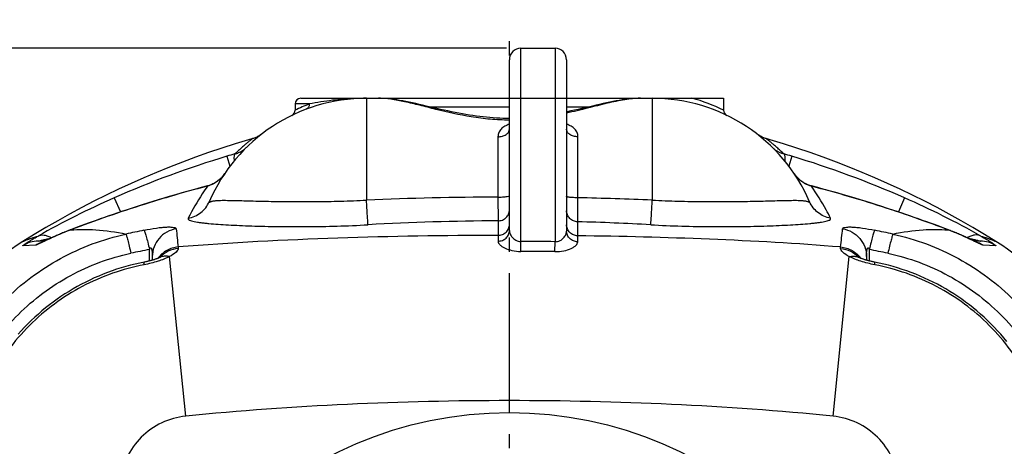
# Model space of a CAD drawing. Units: millimetres. Extents: x 6621 to 14002, y 9383 to 13346.
# Drawn here: x 7221 to 7910, y 10326 to 10624 of the extents above; entities that cross this region are included whole.
import ezdxf

# ---------------------------------------------------------------- set-up
doc = ezdxf.new("R2010")
doc.units = ezdxf.units.MM
doc.header["$LTSCALE"] = 10
doc.linetypes.add('AM_DIN_G_W050', pattern=[13.75, 9.75, -1.5, 1, -1.5])
doc.layers.add('AM_5', color=3, linetype='Continuous', lineweight=25)
doc.layers.add('AM_7', color=4, linetype='AM_DIN_G_W050', lineweight=25)
doc.layers.add('BEZUGSACHSEN', color=7, linetype='Continuous')
doc.layers.add('RUNDUNGEN', color=7, linetype='Continuous')
doc.styles.get("Standard").update_dxf_attribs({"font": 'ISOCP.SHX'})
doc.dimstyles.new('AM_DIN$0', dxfattribs={"dimscale": 10, "dimtxt": 3.5, "dimasz": 2.5, "dimexe": 1, "dimexo": 1, "dimgap": 1.5, "dimtad": 1, "dimdsep": 46, "dimtxsty": 'STANDARD', "dimcen": 0, "dimclrd": 256, "dimclre": 256, "dimclrt": 2, "dimadec": 0, "dimazin": 2, "dimtp": 0.1, "dimtm": 0.1, "dimtfac": 0.71, "dimtdec": 3, "dimtmove": 0, "dimatfit": 3, "dimfxl": 1, "dimlwd": -1, "dimlwe": -1, "dimarcsym": 0})

# ---------------------------------------------------------------- blocks, each defined once
blk = doc.blocks.new('*D27')
at = {"layer": 'AM_5'}
for p, q in [((7561.42, 10604.49), (6887.38, 10604.49)), ((6897.38, 10579.49), (6897.38, 9569.49)), ((6882.38, 10129.75), (6817.38, 10129.75)), ((6817.38, 10129.75), (6817.38, 10019.22)), ((6882.38, 10019.22), (6882.38, 10129.75)), ((6817.38, 10019.22), (6882.38, 10019.22)), ((7521.42, 9544.49), (6887.38, 9544.49))]:
    blk.add_line(p, q, dxfattribs=at)
for points in [[(6893.21, 10579.49), (6901.54, 10579.49), (6897.38, 10604.49)], [(6893.21, 9569.49), (6901.54, 9569.49), (6897.38, 9544.49)]]:
    blk.add_solid(points, dxfattribs=at)
at = {"layer": 'Defpoints', "color": 0}
for p in [(7571.42, 10604.49), (6897.38, 9544.49), (7531.42, 9544.49)]:
    blk.add_point(p, dxfattribs=at)
at = {"layer": 'AM_5', "color": 2, "insert": (6849.88, 10074.49), "char_height": 35, "attachment_point": 5, "rotation": 90}
blk.add_mtext('1060', dxfattribs=at)
blk = doc.blocks.new('Biologiereaktor-1 Oben')
at = {"color": 7, "linetype": 'Continuous'}
blk.add_line((6767.42, 5872.6), (6791.42, 5872.6), dxfattribs=at)
for points in [[(6579.72, 5809.42), (6576.79, 5808.56), (6567.43, 5805.71), (6558.12, 5802.73), (6548.86, 5799.6), (6539.66, 5796.34), (6530.52, 5792.95), (6521.44, 5789.42), (6512.44, 5785.76), (6503.5, 5781.96), (6494.64, 5778.05), (6485.85, 5774), (6477.15, 5769.83), (6468.53, 5765.54), (6459.99, 5761.13), (6451.54, 5756.59), (6443.18, 5751.94), (6434.92, 5747.18), (6426.75, 5742.3), (6418.8, 5737.39)], [(7100.04, 5737.39), (7092.11, 5742.3), (7083.94, 5747.17), (7075.67, 5751.94), (7067.31, 5756.59), (7058.86, 5761.12), (7050.33, 5765.53), (7041.71, 5769.83), (7033, 5774), (7024.22, 5778.04), (7015.36, 5781.96), (7006.42, 5785.75), (6997.41, 5789.41), (6988.34, 5792.94), (6979.2, 5796.34), (6969.99, 5799.6), (6960.74, 5802.72), (6951.42, 5805.71), (6942.06, 5808.56), (6939.13, 5809.42)]]:
    blk.add_lwpolyline(points, dxfattribs=at)
at = {"layer": 'AM_7'}
blk.add_line((6759.42, 4792.6), (6759.42, 5892.6), dxfattribs=at)
at = {"layer": 'BEZUGSACHSEN', "color": 7, "linetype": 'Continuous'}
for p, q in [((6609.42, 5833.6), (6609.42, 5829.22)), ((6659.42, 5837.6), (6667.68, 5837.6)), ((6851.17, 5837.6), (6859.42, 5837.6)), ((6909.42, 5837.6), (6909.42, 5829.24))]:
    blk.add_line(p, q, dxfattribs=at)
at = {"layer": 'RUNDUNGEN', "color": 9, "linetype": 'Continuous'}
for p, q in [((6767.42, 5737.4), (6767.42, 5872.6)), ((6791.42, 5872.6), (6791.42, 5737.21)), ((6619.34, 5833.6), (6609.42, 5833.6)), ((6659.42, 5837.6), (6659.42, 5766.31)), ((6759.42, 5837.6), (6799.42, 5837.6)), ((6859.42, 5837.6), (6859.42, 5766.31)), ((6703.66, 5831.6), (6759.42, 5831.6)), ((6799.42, 5831.6), (6815.19, 5831.6)), ((6909.42, 5829.22), (6909.4, 5829.24)), ((6751.42, 5810.7), (6751.42, 5768.45)), ((6807.42, 5767.96), (6807.42, 5810.7)), ((6561.67, 5797.03), (6563.77, 5790.05)), ((6957.18, 5797.03), (6955.08, 5790.05)), ((6555.31, 5779.77), (6555.29, 5779.79)), ((6963.54, 5779.77), (6963.55, 5779.79)), ((6548, 5776.1), (6547.97, 5776.21)), ((6970.85, 5776.1), (6970.88, 5776.21)), ((6482.71, 5767.88), (6487.07, 5758.01)), ((6521.25, 5768.69), (6521.23, 5768.78)), ((6751.42, 5768.45), (6751.46, 5751.81)), ((6997.59, 5768.69), (6997.62, 5768.78)), ((7036.14, 5767.88), (7031.78, 5758.01)), ((6751.46, 5751.81), (6751.45, 5741.64)), ((6807.28, 5741.34), (6807.23, 5751.18)), ((6452.28, 5745.54), (6451.93, 5745.41)), ((6451.93, 5745.41), (6452.27, 5745.43)), ((7066.92, 5745.41), (7066.57, 5745.54)), ((7066.58, 5745.43), (7066.92, 5745.41)), ((6431.28, 5736.43), (6431.29, 5736.43)), ((6751.45, 5741.64), (6751.45, 5737.59)), ((6767.4, 5730.43), (6767.42, 5737.4)), ((6791.34, 5730.25), (6791.42, 5737.21)), ((6807.29, 5737.16), (6807.28, 5741.34)), ((7087.51, 5736.31), (7087.42, 5736.35)), ((6427.84, 5734.8), (6418.78, 5734.4)), ((6507.43, 5723.71), (6507.43, 5731.82)), ((6527.5, 5733.52), (6527.52, 5732.45)), ((6991.33, 5732.45), (6991.35, 5733.52)), ((7011.41, 5731.82), (7011.41, 5723.71)), ((7100.07, 5734.4), (7091.01, 5734.8)), ((6532.83, 5615.1), (6521.51, 5726.75)), ((6986.01, 5615.1), (6997.33, 5726.75))]:
    blk.add_line(p, q, dxfattribs=at)
at = {"layer": 'RUNDUNGEN', "color": 7, "linetype": 'Continuous'}
for p, q in [((6759.42, 5745.03), (6759.42, 5864.6)), ((6799.42, 5864.6), (6799.42, 5744.6)), ((6613.42, 5837.6), (6759.42, 5837.6)), ((6799.42, 5837.6), (6909.42, 5837.6)), ((6934.11, 5811.67), (6933.58, 5812.01)), ((6444.36, 5742.37), (6443.64, 5742.06)), ((6445.1, 5742.68), (6444.36, 5742.37)), ((6445.85, 5743), (6445.1, 5742.68)), ((6452.26, 5745.57), (6451.55, 5745.29)), ((7066.93, 5745.43), (7064.4, 5746.39)), ((7073.03, 5742.98), (7072.26, 5743.31)), ((7073.79, 5742.66), (7073.03, 5742.98)), ((7074.53, 5742.35), (7073.79, 5742.66)), ((7075.25, 5742.04), (7074.53, 5742.35)), ((6433.91, 5737.6), (6429.63, 5737.6)), ((6431.32, 5736.4), (6431.3, 5736.39)), ((6431.38, 5736.42), (6431.32, 5736.4)), ((6431.47, 5736.47), (6431.38, 5736.42)), ((6431.6, 5736.52), (6431.47, 5736.47)), ((6431.76, 5736.59), (6431.6, 5736.52)), ((6432.05, 5736.73), (6431.76, 5736.59)), ((6432.4, 5736.89), (6432.05, 5736.73)), ((6432.96, 5737.16), (6432.4, 5736.89)), ((6433.99, 5737.64), (6432.96, 5737.16)), ((6436.14, 5738.66), (6434.38, 5737.82)), ((6437.14, 5739.13), (6436.14, 5738.66)), ((6437.94, 5739.5), (6437.14, 5739.13)), ((6438.79, 5739.89), (6437.94, 5739.5)), ((6439.68, 5740.3), (6438.79, 5739.89)), ((6440.3, 5740.58), (6439.68, 5740.3)), ((6440.93, 5740.86), (6440.3, 5740.58)), ((6441.58, 5741.15), (6440.93, 5740.86)), ((6442.25, 5741.45), (6441.58, 5741.15)), ((6442.94, 5741.75), (6442.25, 5741.45)), ((6443.64, 5742.06), (6442.94, 5741.75)), ((7075.96, 5741.73), (7075.25, 5742.04)), ((7076.64, 5741.43), (7075.96, 5741.73)), ((7077.32, 5741.13), (7076.64, 5741.43)), ((7077.97, 5740.84), (7077.32, 5741.13)), ((7078.6, 5740.55), (7077.97, 5740.84)), ((7079.22, 5740.27), (7078.6, 5740.55)), ((7080.11, 5739.86), (7079.22, 5740.27)), ((7080.96, 5739.47), (7080.11, 5739.86)), ((7082.02, 5738.98), (7080.96, 5739.47)), ((7083.47, 5738.3), (7082.02, 5738.98)), ((7089.22, 5737.6), (7084.94, 5737.6)), ((7086.36, 5736.93), (7085.78, 5737.21)), ((7086.73, 5736.76), (7086.36, 5736.93)), ((7087.03, 5736.62), (7086.73, 5736.76)), ((7087.27, 5736.51), (7087.03, 5736.62)), ((7087.39, 5736.46), (7087.27, 5736.51)), ((7087.48, 5736.42), (7087.39, 5736.46)), ((7087.53, 5736.4), (7087.48, 5736.42)), ((7087.55, 5736.39), (7087.53, 5736.4)), ((6509.42, 5726.75), (6509.42, 5724.26)), ((7009.42, 5726.75), (7009.42, 5724.26))]:
    blk.add_line(p, q, dxfattribs=at)
for points in [[(6706.18, 5831.02), (6701.16, 5832.18), (6698.69, 5832.75), (6696.25, 5833.31), (6693.85, 5833.85), (6691.5, 5834.36), (6689.19, 5834.85), (6686.94, 5835.31), (6684.74, 5835.73), (6682.6, 5836.11), (6680.52, 5836.45), (6678.49, 5836.75), (6676.52, 5837.01), (6674.61, 5837.23), (6672.76, 5837.39), (6670.97, 5837.51), (6669.24, 5837.58), (6667.68, 5837.6)], [(6817.7, 5832.19), (6812.68, 5831.02), (6810.14, 5830.43), (6807.59, 5829.85), (6805.04, 5829.28), (6802.48, 5828.72), (6799.93, 5828.18), (6799.42, 5828.07)], [(6851.17, 5837.6), (6849.62, 5837.58), (6847.89, 5837.51), (6846.09, 5837.39), (6844.25, 5837.23), (6842.34, 5837.01), (6840.37, 5836.76), (6838.34, 5836.45), (6836.26, 5836.11), (6834.12, 5835.73), (6831.92, 5835.31), (6829.67, 5834.85), (6827.37, 5834.37), (6825.01, 5833.85), (6822.61, 5833.31), (6820.18, 5832.76), (6817.7, 5832.19)], [(6759.42, 5823.47), (6757.17, 5823.48), (6754.9, 5823.53), (6752.63, 5823.61), (6750.35, 5823.73), (6748.06, 5823.87), (6745.75, 5824.05), (6743.43, 5824.27), (6741.08, 5824.51), (6738.71, 5824.79), (6736.31, 5825.11), (6733.89, 5825.46), (6731.45, 5825.84), (6728.98, 5826.25), (6726.49, 5826.69), (6723.99, 5827.16), (6721.47, 5827.65), (6718.93, 5828.17), (6716.38, 5828.72), (6713.83, 5829.27), (6711.27, 5829.85), (6708.72, 5830.43), (6706.18, 5831.02)], [(6585.27, 5812.01), (6584.74, 5811.67), (6584.2, 5811.34), (6583.65, 5811.03), (6583.09, 5810.74), (6582.52, 5810.47), (6581.94, 5810.21), (6581.36, 5809.97), (6580.77, 5809.76), (6580.17, 5809.56), (6579.72, 5809.42)], [(6586.29, 5812.74), (6585.79, 5812.37), (6585.27, 5812.01)], [(6933.58, 5812.01), (6933.06, 5812.37), (6932.55, 5812.74)], [(6939.13, 5809.42), (6938.68, 5809.56), (6938.08, 5809.76), (6937.49, 5809.97), (6936.9, 5810.21), (6936.33, 5810.47), (6935.76, 5810.74), (6935.2, 5811.03), (6934.65, 5811.34), (6934.11, 5811.67)], [(6560.07, 5784.9), (6559.84, 5784.56), (6559.5, 5784.1), (6559.16, 5783.65), (6558.82, 5783.22), (6558.47, 5782.8), (6558.11, 5782.4), (6557.75, 5782.01), (6557.39, 5781.63), (6557.02, 5781.27), (6556.65, 5780.93), (6556.28, 5780.6), (6555.91, 5780.28), (6555.54, 5779.98), (6555.29, 5779.79)], [(6963.55, 5779.79), (6963.31, 5779.98), (6962.94, 5780.28), (6962.57, 5780.59), (6962.2, 5780.92), (6961.83, 5781.26), (6961.47, 5781.62), (6961.1, 5782), (6960.75, 5782.39), (6960.39, 5782.79), (6960.04, 5783.21), (6959.69, 5783.64), (6959.35, 5784.09), (6959.02, 5784.55), (6958.77, 5784.9)], [(6555.29, 5779.79), (6554.82, 5779.44), (6554.24, 5779.04), (6553.65, 5778.65), (6553.04, 5778.29), (6552.42, 5777.95), (6551.79, 5777.63), (6551.16, 5777.33), (6550.51, 5777.06), (6549.86, 5776.81), (6549.2, 5776.58), (6548.53, 5776.37), (6547.97, 5776.21)], [(6970.88, 5776.21), (6970.33, 5776.37), (6969.66, 5776.57), (6969, 5776.8), (6968.35, 5777.05), (6967.7, 5777.33), (6967.06, 5777.63), (6966.43, 5777.95), (6965.82, 5778.29), (6965.21, 5778.65), (6964.61, 5779.03), (6964.03, 5779.44), (6963.55, 5779.79)], [(6547.97, 5776.21), (6543.6, 5775.06), (6539.07, 5773.85), (6534.56, 5772.61), (6530.06, 5771.34), (6525.57, 5770.05), (6521.23, 5768.78)], [(6997.62, 5768.78), (6993.29, 5770.05), (6988.8, 5771.34), (6984.3, 5772.6), (6979.79, 5773.84), (6975.27, 5775.06), (6970.88, 5776.21)], [(6521.23, 5768.78), (6517.43, 5767.65), (6513.55, 5766.47), (6509.74, 5765.31), (6506.02, 5764.15), (6502.37, 5763), (6498.8, 5761.86), (6495.3, 5760.73), (6491.88, 5759.61), (6488.54, 5758.5), (6485.27, 5757.41), (6482.08, 5756.32), (6478.97, 5755.25), (6475.94, 5754.2), (6472.98, 5753.16), (6470.1, 5752.14), (6467.29, 5751.13), (6464.57, 5750.15), (6461.92, 5749.18), (6459.35, 5748.23), (6456.86, 5747.3), (6454.46, 5746.4), (6452.26, 5745.57)], [(7064.4, 5746.39), (7062, 5747.3), (7059.51, 5748.23), (7056.94, 5749.17), (7054.29, 5750.14), (7051.57, 5751.13), (7048.76, 5752.13), (7045.88, 5753.16), (7042.92, 5754.2), (7039.89, 5755.25), (7036.78, 5756.32), (7033.59, 5757.4), (7030.32, 5758.5), (7026.98, 5759.6), (7023.56, 5760.72), (7020.06, 5761.85), (7016.49, 5763), (7012.84, 5764.14), (7009.12, 5765.3), (7005.31, 5766.47), (7001.43, 5767.64), (6997.62, 5768.78)], [(6451.55, 5745.29), (6451.11, 5745.13), (6450.69, 5744.96), (6450.26, 5744.79), (6449.84, 5744.63), (6449.43, 5744.46), (6449.02, 5744.3), (6448.61, 5744.13), (6448.2, 5743.97), (6447.8, 5743.81), (6447.4, 5743.64), (6447.01, 5743.48), (6446.62, 5743.32), (6445.85, 5743)], [(7072.26, 5743.31), (7071.87, 5743.47), (7071.48, 5743.63), (7071.08, 5743.79), (7070.67, 5743.96), (7070.27, 5744.12), (7069.86, 5744.29), (7069.44, 5744.45), (7069.03, 5744.62), (7068.6, 5744.78), (7068.18, 5744.95), (7067.75, 5745.12), (7067.32, 5745.29), (7066.93, 5745.43)], [(6434.38, 5737.82), (6434.18, 5737.73), (6433.99, 5737.64)], [(7085.78, 5737.21), (7084.72, 5737.7), (7083.47, 5738.3)], [(6503.75, 5722.88), (6500.62, 5722.25), (6497.34, 5721.51), (6494.09, 5720.71), (6490.85, 5719.83), (6487.63, 5718.89), (6484.43, 5717.88), (6481.26, 5716.8), (6478.11, 5715.65), (6474.99, 5714.44), (6471.89, 5713.16), (6468.83, 5711.82), (6465.79, 5710.41), (6462.79, 5708.94), (6459.81, 5707.4), (6456.87, 5705.8), (6453.97, 5704.14), (6451.11, 5702.42), (6448.28, 5700.64), (6445.49, 5698.8), (6442.74, 5696.9), (6440.03, 5694.95), (6437.36, 5692.93), (6434.74, 5690.86), (6432.17, 5688.74), (6429.64, 5686.56), (6427.15, 5684.33), (6424.72, 5682.04), (6422.33, 5679.7), (6419.99, 5677.32), (6417.71, 5674.88), (6415.48, 5672.4)], [(6514.94, 5726.27), (6514.87, 5726.23), (6514.68, 5726.15), (6514.47, 5726.05), (6514.24, 5725.95), (6514, 5725.85), (6513.73, 5725.74), (6513.45, 5725.63), (6513.15, 5725.51), (6512.84, 5725.39), (6512.51, 5725.27), (6512.16, 5725.14), (6511.8, 5725.01), (6511.42, 5724.88), (6511.03, 5724.75), (6510.62, 5724.62), (6510.21, 5724.49), (6509.78, 5724.36), (6509.34, 5724.23), (6508.89, 5724.1), (6508.43, 5723.97), (6507.96, 5723.85), (6507.49, 5723.72), (6507.01, 5723.6), (6506.52, 5723.48), (6506.03, 5723.37), (6505.54, 5723.26), (6505.04, 5723.15), (6504.54, 5723.04), (6504.04, 5722.94), (6503.75, 5722.88)], [(6515.69, 5726.65), (6515.7, 5726.66), (6515.7, 5726.66), (6515.68, 5726.65), (6515.65, 5726.63), (6515.61, 5726.6), (6515.55, 5726.57), (6515.48, 5726.53), (6515.39, 5726.49), (6515.28, 5726.43), (6515.16, 5726.37), (6515.02, 5726.3), (6514.94, 5726.27)], [(7003.91, 5726.27), (7003.84, 5726.3), (7003.7, 5726.37), (7003.57, 5726.43), (7003.46, 5726.48), (7003.37, 5726.53), (7003.3, 5726.57), (7003.24, 5726.6), (7003.2, 5726.63), (7003.17, 5726.65), (7003.16, 5726.65)], [(7015.1, 5722.88), (7014.83, 5722.94), (7014.33, 5723.04), (7013.83, 5723.14), (7013.33, 5723.25), (7012.84, 5723.36), (7012.35, 5723.48), (7011.86, 5723.6), (7011.38, 5723.72), (7010.9, 5723.84), (7010.44, 5723.97), (7009.98, 5724.1), (7009.53, 5724.22), (7009.09, 5724.35), (7008.66, 5724.49), (7008.24, 5724.62), (7007.84, 5724.75), (7007.44, 5724.88), (7007.07, 5725.01), (7006.7, 5725.14), (7006.35, 5725.26), (7006.02, 5725.39), (7005.71, 5725.51), (7005.41, 5725.62), (7005.13, 5725.74), (7004.86, 5725.84), (7004.62, 5725.95), (7004.39, 5726.05), (7004.18, 5726.14), (7003.98, 5726.23), (7003.91, 5726.27)], [(7107.68, 5667.28), (7105.56, 5669.86), (7103.38, 5672.39), (7101.15, 5674.87), (7098.86, 5677.31), (7096.53, 5679.69), (7094.14, 5682.03), (7091.71, 5684.32), (7089.22, 5686.55), (7086.69, 5688.73), (7084.12, 5690.85), (7081.49, 5692.92), (7078.83, 5694.94), (7076.12, 5696.89), (7073.37, 5698.79), (7070.58, 5700.63), (7067.75, 5702.42), (7064.89, 5704.14), (7061.98, 5705.8), (7059.05, 5707.39), (7056.07, 5708.93), (7053.07, 5710.4), (7050.03, 5711.81), (7046.97, 5713.15), (7043.87, 5714.43), (7040.75, 5715.65), (7037.6, 5716.79), (7034.43, 5717.87), (7031.23, 5718.88), (7028.01, 5719.83), (7024.77, 5720.7), (7021.52, 5721.51), (7018.24, 5722.25), (7015.1, 5722.88)]]:
    blk.add_lwpolyline(points, dxfattribs=at)
at = {"layer": 'RUNDUNGEN', "color": 9, "linetype": 'Continuous'}
blk.add_circle((6759.42, 5342.6), 275, dxfattribs=at)
at = {"layer": 'RUNDUNGEN', "color": 7, "linetype": 'Continuous'}
for centre, radius, start, end in [((6767.42, 5864.6), 8, 90, 180), ((6791.42, 5864.6), 8, 0, 90), ((6659.42, 5717.6), 120, 90, 156.64217), ((6613.42, 5833.6), 4, 90, 180), ((6859.42, 5717.6), 120, 23.35783, 90), ((6605.42, 5829.22), 4, 295.84881, 0), ((6913.42, 5829.22), 4, 180, 244.15135), ((6510.28, 5591.74), 172, 122.13178, 147.86822), ((7008.56, 5591.74), 172, 32.13178, 57.86822)]:
    blk.add_arc(centre, radius, start, end, dxfattribs=at)
at = {"layer": 'RUNDUNGEN', "color": 9, "linetype": 'Continuous'}
for centre, radius, start, end in [((6662.41, 5722.54), 119.12, 111.19879, 116.41468), ((6659.38, 5636.75), 200.85, 89.98664, 94.71867), ((6856.5, 5722.68), 118.97, 63.60135, 75.01799), ((6651.21, 5499.51), 310.71, 105.67664, 106.74969), ((6867.64, 5499.51), 310.71, 73.25031, 74.32336), ((6758.73, 5141.61), 684.4, 106.73403, 113.78482), ((6760.12, 5141.61), 684.4, 66.21518, 73.26597), ((6978.73, 5798.42), 24.11, 214.11352, 215.39746), ((6978.6, 5798.33), 23.95, 215.39822, 216.1423), ((6978.53, 5798.28), 23.86, 216.14244, 216.73317), ((6978.45, 5798.22), 23.76, 216.73263, 217.75483), ((6978.35, 5798.14), 23.63, 217.7555, 217.93765), ((6758.75, 4963.33), 839.65, 104.53644, 106.43043), ((6760.1, 4963.33), 839.65, 73.56957, 75.46356), ((6731.32, 5204.76), 615.56, 113.82048, 119.37162), ((6760.18, 3417.8), 2350.67, 90.21352, 92.4567), ((6757.52, 3383.56), 2384.92, 87.551, 88.80091), ((6788.47, 5206.64), 613.46, 60.61886, 66.18904), ((6760.24, 3944.04), 1807.79, 90.2784, 93.16493), ((6757.36, 3915.32), 1836.53, 86.84576, 88.44412), ((6453.09, 5743.41), 2.31, 110.86935, 120.10046), ((6947.17, 3625.27), 2165.88, 101.81901, 102.16076), ((11117.95, 6225.51), 4616.74, 185.95826, 186.11737), ((1759.86, 6293.31), 5261.35, 353.89238, 354.03199), ((6571.67, 3625.27), 2165.88, 77.83923, 78.18099), ((7065.76, 5743.41), 2.31, 59.89948, 69.13065), ((6429.63, 5717.63), 19.97, 90.00184, 122.90946), ((6438.03, 5717.69), 19.92, 109.80943, 120.76718), ((6438, 5717.75), 19.85, 108.39206, 109.76293), ((6759.42, 3159.94), 2577.47, 89.28856, 89.82208), ((7080.85, 5717.75), 19.85, 70.20488, 71.60812), ((7080.82, 5717.69), 19.92, 59.23282, 70.19057), ((7089.22, 5717.63), 19.97, 57.09055, 89.99816), ((6785.5, 4360.44), 1399.28, 101.46208, 102.00653), ((6759.42, 3159.94), 2570.51, 89.28856, 89.82208), ((6733.35, 4360.44), 1399.28, 77.99347, 78.53791), ((6529.06, 5712.71), 19.72, 136.17454, 137.21291), ((6518.59, 5718.44), 8.64, 110.82784, 115.01843), ((6518.61, 5718.41), 8.67, 109.47929, 110.82807), ((7000.24, 5718.41), 8.67, 69.17188, 70.52055), ((7000.25, 5718.44), 8.64, 64.98149, 69.1721), ((6989.78, 5712.71), 19.72, 42.78699, 43.82508)]:
    blk.add_arc(centre, radius, start, end, dxfattribs=at)
for points, knots in [([(6619.34, 5833.6), (6619.38, 5832.81), (6619.01, 5831.2), (6617.73, 5830.13), (6617.02, 5829.86)], [0, 0, 0, 0, 0.510787, 1, 1, 1, 1]), ([(6642.85, 5836.92), (6640.44, 5836.72), (6632.56, 5835.92), (6624.73, 5834.65), (6619.34, 5833.6)], [0, 0, 0, 0, 0.306568, 1, 1, 1, 1]), ([(6759.42, 5822.32), (6754.93, 5822.32), (6746, 5822.72), (6728.77, 5824.95), (6712.4, 5828.7), (6696.95, 5832.65), (6686.44, 5835.19), (6676.79, 5837.03), (6670.59, 5837.6), (6667.68, 5837.6)], [0, 0, 0, 0, 0.144639, 0.287163, 0.558466, 0.684006, 0.800546, 0.906345, 1, 1, 1, 1]), ([(6851.17, 5837.6), (6847.51, 5837.6), (6839.65, 5836.7), (6827.37, 5834.04), (6813.84, 5830.58), (6804.37, 5828.25), (6799.43, 5827.16)], [0, 0, 0, 0, 0.207372, 0.446732, 0.712867, 1, 1, 1, 1]), ([(6759.42, 5819.45), (6758.31, 5819.07), (6756.22, 5818.17), (6753.59, 5816.2), (6751.82, 5813.65), (6751.42, 5811.66), (6751.42, 5810.7)], [0, 0, 0, 0, 0.279251, 0.535353, 0.771274, 1, 1, 1, 1]), ([(6807.42, 5810.7), (6807.42, 5811.66), (6807.03, 5813.65), (6805.26, 5816.2), (6802.63, 5818.17), (6800.54, 5819.07), (6799.42, 5819.45)], [0, 0, 0, 0, 0.228726, 0.464647, 0.720749, 1, 1, 1, 1]), ([(6751.42, 5810.7), (6752.45, 5810.7), (6754.44, 5810.95), (6757.05, 5812.05), (6758.92, 5813.76), (6759.42, 5815.3), (6759.42, 5816.01)], [0, 0, 0, 0, 0.294299, 0.56488, 0.797835, 1, 1, 1, 1]), ([(6807.42, 5810.7), (6806.39, 5810.7), (6804.41, 5810.95), (6801.8, 5812.05), (6799.93, 5813.76), (6799.42, 5815.3), (6799.42, 5816.01)], [0, 0, 0, 0, 0.294299, 0.56488, 0.797835, 1, 1, 1, 1]), ([(6579.72, 5809.42), (6579.74, 5809.43), (6579.56, 5809.31), (6579.48, 5809.23), (6579.13, 5808.97), (6578.75, 5808.66), (6578.22, 5808.25), (6577.33, 5807.54), (6575.98, 5806.45), (6574.14, 5804.91), (6572.02, 5803.07), (6569.69, 5800.97), (6568.08, 5799.45), (6567.26, 5798.65)], [0, 0, 0, 0, 0.004596, 0.018326, 0.041068, 0.0726, 0.112653, 0.16088, 0.280307, 0.427472, 0.598774, 0.790703, 1, 1, 1, 1]), ([(6951.59, 5798.65), (6950.76, 5799.45), (6949.16, 5800.97), (6946.83, 5803.07), (6944.71, 5804.91), (6942.86, 5806.45), (6941.52, 5807.54), (6940.63, 5808.25), (6940.1, 5808.66), (6939.72, 5808.97), (6939.37, 5809.23), (6939.29, 5809.31), (6939.1, 5809.43), (6939.13, 5809.42)], [0, 0, 0, 0, 0.209297, 0.401226, 0.572528, 0.719694, 0.83912, 0.887347, 0.9274, 0.958932, 0.981674, 0.995404, 1, 1, 1, 1]), ([(6567.26, 5798.65), (6567.08, 5798.52), (6566.8, 5797.97), (6566.52, 5796.33), (6566.59, 5794.85), (6566.68, 5793.75)], [0, 0, 0, 0, 0.134025, 0.342094, 1, 1, 1, 1]), ([(6567.26, 5798.65), (6568.13, 5798.9), (6571, 5799.88), (6573.65, 5801.55), (6575.17, 5803.05)], [0, 0, 0, 0, 0.298541, 1, 1, 1, 1]), ([(6943.68, 5803.05), (6944.13, 5802.61), (6946.42, 5800.61), (6949.27, 5799.3), (6951.59, 5798.65)], [0, 0, 0, 0, 0.207953, 1, 1, 1, 1]), ([(6951.59, 5798.65), (6951.77, 5798.52), (6952.05, 5797.97), (6952.32, 5796.33), (6952.25, 5794.85), (6952.17, 5793.75)], [0, 0, 0, 0, 0.134025, 0.342094, 1, 1, 1, 1]), ([(6560.07, 5784.9), (6559.76, 5784.43), (6558.38, 5782.54), (6556.71, 5780.85), (6555.31, 5779.77)], [0, 0, 0, 0, 0.242204, 1, 1, 1, 1]), ([(6555.31, 5779.77), (6553.69, 5778.51), (6551.26, 5777.14), (6548.66, 5776.28), (6548, 5776.1)], [0, 0, 0, 0, 0.749012, 1, 1, 1, 1]), ([(6963.54, 5779.77), (6963.17, 5780.05), (6961.78, 5781.21), (6960.54, 5782.55), (6959.71, 5783.61)], [0, 0, 0, 0, 0.257593, 1, 1, 1, 1]), ([(6970.85, 5776.1), (6970.19, 5776.28), (6967.58, 5777.14), (6965.16, 5778.51), (6963.54, 5779.77)], [0, 0, 0, 0, 0.250988, 1, 1, 1, 1]), ([(6548, 5776.1), (6546.77, 5774.35), (6541.88, 5767.13), (6537.55, 5759.53), (6534.6, 5753.65)], [0, 0, 0, 0, 0.245519, 1, 1, 1, 1]), ([(6984.25, 5753.65), (6983.25, 5755.63), (6979.21, 5763.36), (6974.59, 5770.78), (6970.85, 5776.1)], [0, 0, 0, 0, 0.25406, 1, 1, 1, 1]), ([(6521.25, 5768.69), (6515.36, 5766.95), (6492.15, 5759.88), (6469.2, 5751.97), (6452.28, 5745.54)], [0, 0, 0, 0, 0.253376, 1, 1, 1, 1]), ([(6534.6, 5753.65), (6537.77, 5754.21), (6543.91, 5756.91), (6547.99, 5762.24), (6549.26, 5765.18)], [0, 0, 0, 0, 0.50142, 1, 1, 1, 1]), ([(6549.26, 5765.18), (6549.24, 5765.13), (6549.21, 5765.06), (6549.19, 5764.96), (6549.21, 5764.88), (6549.28, 5764.86), (6549.36, 5764.88), (6549.52, 5764.92), (6549.75, 5765.02), (6550.06, 5765.14), (6550.54, 5765.33), (6551.21, 5765.53), (6552.06, 5765.72), (6552.98, 5765.87), (6553.96, 5765.99), (6555.35, 5766.1), (6557.2, 5766.17), (6559.55, 5766.19), (6562.06, 5766.17), (6565.71, 5766.11), (6570.62, 5765.98), (6576.91, 5765.81), (6583.7, 5765.65), (6590.94, 5765.49), (6598.58, 5765.37), (6609.46, 5765.25), (6623.72, 5765.25), (6641.36, 5765.55), (6653.36, 5766), (6659.42, 5766.31)], [0, 0, 0, 0, 0.001292, 0.002183, 0.002743, 0.003276, 0.004041, 0.005058, 0.007667, 0.010776, 0.014193, 0.021605, 0.029568, 0.037994, 0.046849, 0.056118, 0.075846, 0.097096, 0.119794, 0.143875, 0.195959, 0.252927, 0.314383, 0.379929, 0.449162, 0.521664, 0.674718, 0.835444, 1, 1, 1, 1]), ([(6660.43, 5749.07), (6660.27, 5751.14), (6659.95, 5756.89), (6659.62, 5762.63), (6659.42, 5766.31)], [0, 0, 0, 0, 0.361115, 1, 1, 1, 1]), ([(6751.42, 5768.45), (6752.44, 5768.45), (6754.34, 5768.5), (6756.8, 5768.7), (6758.43, 5768.98), (6759.2, 5769.25), (6759.42, 5769.45), (6759.42, 5769.54)], [0, 0, 0, 0, 0.373558, 0.691427, 0.907267, 0.968092, 1, 1, 1, 1]), ([(6807.42, 5767.96), (6806.4, 5767.96), (6804.51, 5768.01), (6802.29, 5768.18), (6800.85, 5768.39), (6800.11, 5768.57), (6799.65, 5768.72), (6799.42, 5768.91), (6799.42, 5769)], [0, 0, 0, 0, 0.374185, 0.692484, 0.815549, 0.908491, 0.968972, 1, 1, 1, 1]), ([(6807.23, 5751.18), (6807.24, 5751.94), (6807.31, 5757.54), (6807.37, 5763.13), (6807.42, 5767.96)], [0, 0, 0, 0, 0.137357, 1, 1, 1, 1]), ([(6858.42, 5749.07), (6858.58, 5751.14), (6858.89, 5756.89), (6859.23, 5762.63), (6859.42, 5766.31)], [0, 0, 0, 0, 0.361115, 1, 1, 1, 1]), ([(6859.42, 5766.31), (6865.49, 5766), (6877.48, 5765.55), (6895.13, 5765.25), (6909.39, 5765.25), (6920.26, 5765.37), (6927.91, 5765.49), (6935.15, 5765.65), (6941.94, 5765.81), (6948.23, 5765.98), (6953.14, 5766.11), (6956.78, 5766.17), (6959.29, 5766.19), (6961.64, 5766.17), (6963.5, 5766.1), (6964.89, 5765.99), (6965.86, 5765.87), (6966.78, 5765.72), (6967.64, 5765.53), (6968.3, 5765.33), (6968.79, 5765.14), (6969.1, 5765.02), (6969.33, 5764.92), (6969.48, 5764.88), (6969.57, 5764.86), (6969.64, 5764.88), (6969.66, 5764.96), (6969.64, 5765.06), (6969.61, 5765.13), (6969.59, 5765.18)], [0, 0, 0, 0, 0.164556, 0.325282, 0.478336, 0.550838, 0.620071, 0.685618, 0.747073, 0.804041, 0.856125, 0.880206, 0.902904, 0.924154, 0.943882, 0.953151, 0.962006, 0.970432, 0.978395, 0.985807, 0.989224, 0.992333, 0.994942, 0.995959, 0.996724, 0.997257, 0.997817, 0.998708, 1, 1, 1, 1]), ([(6984.25, 5753.65), (6981.08, 5754.21), (6974.94, 5756.91), (6970.86, 5762.24), (6969.59, 5765.18)], [0, 0, 0, 0, 0.50142, 1, 1, 1, 1]), ([(7066.57, 5745.54), (7061.04, 5747.64), (7038.27, 5756.03), (7015.18, 5763.5), (6997.59, 5768.69)], [0, 0, 0, 0, 0.244144, 1, 1, 1, 1]), ([(6751.46, 5751.81), (6752.49, 5751.81), (6754.58, 5752.21), (6757.22, 5753.93), (6759, 5756.5), (6759.42, 5758.54), (6759.42, 5759.55)], [0, 0, 0, 0, 0.253764, 0.505331, 0.753779, 1, 1, 1, 1]), ([(6807.23, 5751.18), (6806.2, 5751.2), (6804.16, 5751.63), (6801.57, 5753.36), (6799.83, 5755.91), (6799.42, 5757.93), (6799.42, 5758.92)], [0, 0, 0, 0, 0.25365, 0.505131, 0.753621, 1, 1, 1, 1]), ([(6534.6, 5753.65), (6534.54, 5753.53), (6534.45, 5753.26), (6534.6, 5752.83), (6534.96, 5752.51), (6535.72, 5752.09), (6537.01, 5751.68), (6538.86, 5751.26), (6541.05, 5750.88), (6543.51, 5750.54), (6546.21, 5750.22), (6550.23, 5749.82), (6555.75, 5749.38), (6562.91, 5748.94), (6570.74, 5748.57), (6582.34, 5748.14), (6598.02, 5747.79), (6617.94, 5747.72), (6638.93, 5748.08), (6653.21, 5748.67), (6660.43, 5749.07)], [0, 0, 0, 0, 0.003306, 0.006345, 0.00999, 0.01461, 0.026664, 0.041795, 0.05935, 0.078951, 0.100377, 0.123486, 0.174368, 0.23098, 0.292814, 0.359381, 0.504713, 0.662824, 0.829386, 1, 1, 1, 1]), ([(6751.45, 5741.64), (6752.48, 5741.64), (6754.57, 5742.04), (6757.22, 5743.75), (6759, 5746.31), (6759.42, 5748.35), (6759.42, 5749.35)], [0, 0, 0, 0, 0.254234, 0.506002, 0.754256, 1, 1, 1, 1]), ([(6858.42, 5749.07), (6865.64, 5748.67), (6879.92, 5748.08), (6900.91, 5747.72), (6920.83, 5747.79), (6936.51, 5748.14), (6948.1, 5748.57), (6955.94, 5748.94), (6963.1, 5749.38), (6968.62, 5749.82), (6972.64, 5750.22), (6975.34, 5750.54), (6977.8, 5750.88), (6979.99, 5751.26), (6981.83, 5751.68), (6983.13, 5752.09), (6983.88, 5752.51), (6984.25, 5752.83), (6984.39, 5753.26), (6984.31, 5753.53), (6984.25, 5753.65)], [0, 0, 0, 0, 0.170614, 0.337176, 0.495287, 0.640619, 0.707186, 0.76902, 0.825632, 0.876514, 0.899623, 0.921049, 0.94065, 0.958205, 0.973336, 0.98539, 0.99001, 0.993655, 0.996694, 1, 1, 1, 1]), ([(6359.47, 5611.11), (6362.95, 5627.04), (6374.53, 5658.09), (6404.26, 5697.76), (6443.93, 5727.49), (6474.99, 5739.08), (6490.92, 5742.55)], [0, 0, 0, 0, 0.249955, 0.5, 0.750045, 1, 1, 1, 1]), ([(6451.93, 5745.41), (6448.11, 5743.94), (6441.18, 5741.05), (6434.42, 5737.78), (6431.34, 5736.31)], [0, 0, 0, 0, 0.544725, 1, 1, 1, 1]), ([(6452.27, 5745.43), (6458.09, 5745.9), (6471.09, 5745.96), (6483.96, 5744.07), (6490.92, 5742.55)], [0, 0, 0, 0, 0.450208, 1, 1, 1, 1]), ([(6490.92, 5742.55), (6491, 5742.4), (6491.17, 5741.93), (6491.45, 5741.05), (6491.8, 5739.79), (6492.42, 5737.46), (6493.31, 5733.86), (6494.03, 5730.8), (6494.41, 5729.11)], [0, 0, 0, 0, 0.038366, 0.105447, 0.200017, 0.320162, 0.626778, 1, 1, 1, 1]), ([(6503.56, 5745.24), (6506.46, 5745.84), (6510.69, 5746.61), (6516.09, 5747.27), (6519.48, 5747.52), (6522.21, 5747.54), (6524.05, 5747.39), (6525.13, 5747.11), (6525.75, 5746.87), (6526.13, 5746.52), (6526.15, 5746.27)], [0, 0, 0, 0, 0.38468, 0.557033, 0.705353, 0.824403, 0.911753, 0.943631, 0.968155, 1, 1, 1, 1]), ([(6503.56, 5745.24), (6503.68, 5745.09), (6503.9, 5744.62), (6504.25, 5743.73), (6504.66, 5742.46), (6505.36, 5740.14), (6506.31, 5736.55), (6507.04, 5733.49), (6507.43, 5731.82)], [0, 0, 0, 0, 0.041225, 0.109998, 0.205398, 0.325629, 0.630504, 1, 1, 1, 1]), ([(6526.15, 5746.27), (6523.85, 5745.89), (6519.36, 5744.33), (6513.86, 5739.82), (6510.26, 5733.72), (6509.42, 5729.06), (6509.42, 5726.75)], [0, 0, 0, 0, 0.2512, 0.501608, 0.751104, 1, 1, 1, 1]), ([(6751.45, 5737.59), (6752.48, 5737.59), (6754.55, 5737.98), (6757.2, 5739.61), (6759, 5742.08), (6759.42, 5744.06), (6759.42, 5745.03)], [0, 0, 0, 0, 0.258298, 0.511803, 0.7584, 1, 1, 1, 1]), ([(6759.42, 5745.03), (6759.42, 5744.22), (6759.85, 5742.47), (6761.41, 5740.08), (6763.93, 5738.03), (6766.22, 5737.4), (6767.42, 5737.4)], [0, 0, 0, 0, 0.202831, 0.434878, 0.700931, 1, 1, 1, 1]), ([(6791.42, 5737.21), (6792.61, 5737.18), (6794.9, 5737.72), (6797.45, 5739.71), (6799, 5742.07), (6799.42, 5743.79), (6799.42, 5744.6)], [0, 0, 0, 0, 0.299976, 0.565842, 0.79718, 1, 1, 1, 1]), ([(6807.28, 5741.34), (6806.25, 5741.36), (6804.19, 5741.79), (6801.59, 5743.5), (6799.84, 5746.05), (6799.42, 5748.07), (6799.42, 5749.06)], [0, 0, 0, 0, 0.254097, 0.505774, 0.754082, 1, 1, 1, 1]), ([(6807.29, 5737.16), (6806.26, 5737.17), (6804.21, 5737.58), (6801.61, 5739.22), (6799.84, 5741.68), (6799.42, 5743.64), (6799.42, 5744.6)], [0, 0, 0, 0, 0.258301, 0.511744, 0.758333, 1, 1, 1, 1]), ([(6992.7, 5746.27), (6992.72, 5746.52), (6993.09, 5746.87), (6993.71, 5747.11), (6994.8, 5747.39), (6996.63, 5747.54), (6999.37, 5747.52), (7002.76, 5747.27), (7008.16, 5746.61), (7012.39, 5745.84), (7015.29, 5745.24)], [0, 0, 0, 0, 0.031845, 0.056369, 0.088247, 0.175597, 0.294647, 0.442967, 0.61532, 1, 1, 1, 1]), ([(6992.7, 5746.27), (6994.99, 5745.89), (6999.49, 5744.33), (7004.99, 5739.82), (7008.59, 5733.72), (7009.42, 5729.06), (7009.42, 5726.75)], [0, 0, 0, 0, 0.2512, 0.501608, 0.751104, 1, 1, 1, 1]), ([(7015.29, 5745.24), (7015.17, 5745.09), (7014.95, 5744.62), (7014.6, 5743.73), (7014.18, 5742.46), (7013.49, 5740.14), (7012.54, 5736.55), (7011.8, 5733.49), (7011.41, 5731.82)], [0, 0, 0, 0, 0.041225, 0.109998, 0.205398, 0.325629, 0.630504, 1, 1, 1, 1]), ([(7027.93, 5742.55), (7027.84, 5742.4), (7027.68, 5741.93), (7027.4, 5741.05), (7027.04, 5739.79), (7026.42, 5737.46), (7025.54, 5733.86), (7024.82, 5730.8), (7024.43, 5729.11)], [0, 0, 0, 0, 0.038367, 0.105447, 0.200018, 0.320162, 0.626778, 1, 1, 1, 1]), ([(7027.93, 5742.55), (7034.89, 5744.07), (7047.76, 5745.96), (7060.76, 5745.9), (7066.58, 5745.43)], [0, 0, 0, 0, 0.549797, 1, 1, 1, 1]), ([(7027.93, 5742.55), (7043.86, 5739.08), (7074.91, 5727.49), (7114.59, 5697.76), (7144.32, 5658.09), (7155.9, 5627.04), (7159.38, 5611.11)], [0, 0, 0, 0, 0.249955, 0.5, 0.750045, 1, 1, 1, 1]), ([(7087.42, 5736.35), (7084.34, 5737.82), (7077.61, 5741.07), (7070.71, 5743.95), (7066.92, 5745.41)], [0, 0, 0, 0, 0.456001, 1, 1, 1, 1]), ([(6418.78, 5734.4), (6418.72, 5734.39), (6418.96, 5734.63), (6419.12, 5734.73), (6419.68, 5735.17), (6420.53, 5735.75), (6421.86, 5736.65), (6423.45, 5737.67), (6425.98, 5739.23), (6428, 5740.41), (6429.4, 5741.19)], [0, 0, 0, 0, 0.014179, 0.03751, 0.071238, 0.166882, 0.29426, 0.446495, 0.61774, 1, 1, 1, 1]), ([(6418.8, 5737.39), (6419.03, 5737.48), (6419.89, 5737.87), (6421.86, 5738.63), (6425.16, 5739.86), (6427.83, 5740.73), (6429.4, 5741.19)], [0, 0, 0, 0, 0.063174, 0.251759, 0.564379, 1, 1, 1, 1]), ([(6431.34, 5736.31), (6430.92, 5736.1), (6430.15, 5735.74), (6429.13, 5735.26), (6428.39, 5734.96), (6427.99, 5734.81), (6427.84, 5734.8)], [0, 0, 0, 0, 0.36908, 0.668566, 0.883262, 1, 1, 1, 1]), ([(6429.4, 5741.19), (6430.04, 5741.52), (6431.49, 5741.96), (6433.87, 5741.93), (6436.4, 5741.24), (6438.05, 5740.42), (6438.87, 5739.93)], [0, 0, 0, 0, 0.216303, 0.449465, 0.709356, 1, 1, 1, 1]), ([(6429.63, 5737.6), (6429.55, 5737.6), (6430.29, 5737.84), (6430.62, 5737.91), (6431.85, 5738.24), (6433.46, 5738.63), (6435.76, 5739.17), (6437.59, 5739.57), (6438.53, 5739.77)], [0, 0, 0, 0, 0.025557, 0.117633, 0.24233, 0.382481, 0.684377, 1, 1, 1, 1]), ([(6751.45, 5741.64), (6714.04, 5741.56), (6639.33, 5740.35), (6564.68, 5736.5), (6527.5, 5733.52)], [0, 0, 0, 0, 0.500712, 1, 1, 1, 1]), ([(6751.45, 5737.59), (6751.45, 5736.68), (6752.4, 5735.24), (6754.18, 5733.85), (6756.98, 5732.27), (6761.43, 5730.85), (6765.33, 5730.44), (6767.4, 5730.43)], [0, 0, 0, 0, 0.146775, 0.248733, 0.370335, 0.663773, 1, 1, 1, 1]), ([(6791.34, 5730.25), (6793.41, 5730.22), (6797.3, 5730.57), (6801.76, 5731.92), (6804.56, 5733.46), (6806.33, 5734.83), (6807.29, 5736.26), (6807.29, 5737.16)], [0, 0, 0, 0, 0.336966, 0.630668, 0.752087, 0.853699, 1, 1, 1, 1]), ([(6991.35, 5733.52), (6960.78, 5735.97), (6899.44, 5739.43), (6838.03, 5740.96), (6807.28, 5741.34)], [0, 0, 0, 0, 0.49932, 1, 1, 1, 1]), ([(7089.45, 5741.19), (7088.81, 5741.52), (7087.35, 5741.96), (7084.97, 5741.93), (7082.44, 5741.24), (7080.8, 5740.42), (7079.97, 5739.93)], [0, 0, 0, 0, 0.216303, 0.449465, 0.709355, 1, 1, 1, 1]), ([(7080.32, 5739.77), (7081.26, 5739.57), (7083.09, 5739.17), (7085.39, 5738.63), (7086.99, 5738.24), (7088.23, 5737.91), (7088.56, 5737.84), (7089.3, 5737.6), (7089.22, 5737.6)], [0, 0, 0, 0, 0.315638, 0.617538, 0.75769, 0.882385, 0.974451, 1, 1, 1, 1]), ([(7091.01, 5734.8), (7090.86, 5734.81), (7090.46, 5734.96), (7089.72, 5735.26), (7088.7, 5735.74), (7087.93, 5736.1), (7087.51, 5736.31)], [0, 0, 0, 0, 0.116741, 0.33144, 0.630926, 1, 1, 1, 1]), ([(7089.45, 5741.19), (7090.85, 5740.41), (7092.86, 5739.23), (7095.39, 5737.67), (7096.99, 5736.65), (7098.32, 5735.75), (7099.16, 5735.17), (7099.73, 5734.73), (7099.88, 5734.63), (7100.13, 5734.39), (7100.07, 5734.4)], [0, 0, 0, 0, 0.382268, 0.553511, 0.705746, 0.833124, 0.928765, 0.962491, 0.985822, 1, 1, 1, 1]), ([(7089.45, 5741.19), (7091.02, 5740.73), (7093.69, 5739.86), (7096.99, 5738.64), (7098.95, 5737.84), (7099.83, 5737.49), (7100.04, 5737.39)], [0, 0, 0, 0, 0.43557, 0.74817, 0.936772, 1, 1, 1, 1]), ([(6372.91, 5607.61), (6376.05, 5622.37), (6386.66, 5651.15), (6414.13, 5687.9), (6450.88, 5715.36), (6479.66, 5725.97), (6494.41, 5729.11)], [0, 0, 0, 0, 0.249968, 0.5, 0.750032, 1, 1, 1, 1]), ([(6507.43, 5731.82), (6507.5, 5731.98), (6507.62, 5732.23), (6507.82, 5732.54), (6507.99, 5732.75), (6508.22, 5732.9), (6508.48, 5732.84), (6508.64, 5732.66), (6508.79, 5732.4), (6508.93, 5732.03), (6509.05, 5731.58), (6509.14, 5731.11), (6509.23, 5730.48), (6509.32, 5729.68), (6509.4, 5728.38), (6509.42, 5727.41), (6509.42, 5726.75)], [0, 0, 0, 0, 0.069053, 0.104158, 0.139653, 0.174155, 0.20415, 0.232817, 0.261794, 0.320749, 0.380711, 0.441326, 0.502408, 0.625569, 0.749708, 1, 1, 1, 1]), ([(6527.5, 5733.52), (6524.73, 5733.26), (6519.27, 5731.57), (6514.96, 5727.79), (6513.31, 5725.57)], [0, 0, 0, 0, 0.501199, 1, 1, 1, 1]), ([(6527.52, 5732.45), (6525.14, 5732.23), (6520.44, 5730.94), (6516.48, 5728.08), (6514.84, 5726.37)], [0, 0, 0, 0, 0.50158, 1, 1, 1, 1]), ([(6527.52, 5732.45), (6527.52, 5732.05), (6527.12, 5731.07), (6525.23, 5728.95), (6523.13, 5727.63), (6521.51, 5726.75)], [0, 0, 0, 0, 0.142299, 0.351103, 1, 1, 1, 1]), ([(6997.33, 5726.75), (6995.71, 5727.63), (6993.61, 5728.95), (6991.72, 5731.07), (6991.33, 5732.05), (6991.33, 5732.45)], [0, 0, 0, 0, 0.648897, 0.857701, 1, 1, 1, 1]), ([(6991.33, 5732.45), (6993.71, 5732.23), (6998.41, 5730.94), (7002.37, 5728.08), (7004.01, 5726.37)], [0, 0, 0, 0, 0.50158, 1, 1, 1, 1]), ([(6991.35, 5733.52), (6994.11, 5733.26), (6999.58, 5731.57), (7003.88, 5727.79), (7005.54, 5725.57)], [0, 0, 0, 0, 0.501199, 1, 1, 1, 1]), ([(7009.42, 5726.75), (7009.42, 5727.41), (7009.44, 5728.38), (7009.53, 5729.68), (7009.61, 5730.48), (7009.71, 5731.11), (7009.8, 5731.58), (7009.92, 5732.03), (7010.05, 5732.4), (7010.21, 5732.66), (7010.36, 5732.84), (7010.62, 5732.9), (7010.86, 5732.75), (7011.03, 5732.54), (7011.23, 5732.23), (7011.34, 5731.98), (7011.41, 5731.82)], [0, 0, 0, 0, 0.25029, 0.374428, 0.497588, 0.55867, 0.619284, 0.679245, 0.7382, 0.767177, 0.795848, 0.825786, 0.860337, 0.89584, 0.930947, 1, 1, 1, 1]), ([(7024.43, 5729.11), (7039.19, 5725.97), (7067.97, 5715.36), (7104.72, 5687.9), (7132.19, 5651.15), (7142.79, 5622.37), (7145.93, 5607.61)], [0, 0, 0, 0, 0.249968, 0.5, 0.750032, 1, 1, 1, 1]), ([(6503.65, 5721.06), (6503.63, 5721.32), (6503.6, 5721.76), (6503.6, 5722.34), (6503.63, 5722.67), (6503.7, 5722.87), (6503.75, 5722.88)], [0, 0, 0, 0, 0.417714, 0.722518, 0.913327, 1, 1, 1, 1]), ([(6521.51, 5726.75), (6518.91, 5725.47), (6513.04, 5723.23), (6506.95, 5721.69), (6503.65, 5721.06)], [0, 0, 0, 0, 0.463251, 1, 1, 1, 1]), ([(6521.51, 5726.75), (6520.53, 5727), (6518.57, 5727.24), (6516.61, 5726.9), (6515.72, 5726.58)], [0, 0, 0, 0, 0.516448, 1, 1, 1, 1]), ([(6997.33, 5726.75), (6998.31, 5727), (7000.28, 5727.24), (7002.24, 5726.9), (7003.13, 5726.58)], [0, 0, 0, 0, 0.516448, 1, 1, 1, 1]), ([(7015.2, 5721.06), (7011.9, 5721.69), (7005.81, 5723.23), (6999.94, 5725.47), (6997.33, 5726.75)], [0, 0, 0, 0, 0.536749, 1, 1, 1, 1]), ([(7015.2, 5721.06), (7015.22, 5721.32), (7015.25, 5721.76), (7015.24, 5722.34), (7015.22, 5722.67), (7015.15, 5722.87), (7015.1, 5722.88)], [0, 0, 0, 0, 0.417714, 0.722518, 0.913327, 1, 1, 1, 1]), ([(6503.65, 5721.06), (6488.63, 5718.19), (6459.25, 5707.9), (6421.8, 5680.23), (6394.12, 5642.78), (6383.83, 5613.4), (6380.96, 5598.38)], [0, 0, 0, 0, 0.249892, 0.5, 0.750108, 1, 1, 1, 1]), ([(7137.89, 5598.38), (7135.02, 5613.4), (7124.72, 5642.78), (7097.05, 5680.23), (7059.6, 5707.9), (7030.22, 5718.19), (7015.2, 5721.06)], [0, 0, 0, 0, 0.249892, 0.5, 0.750108, 1, 1, 1, 1]), ([(6986.01, 5615.1), (6948.39, 5618.91), (6872.89, 5624.27), (6759.42, 5626.84), (6645.96, 5624.27), (6570.46, 5618.91), (6532.83, 5615.1)], [0, 0, 0, 0, 0.249996, 0.5, 0.750004, 1, 1, 1, 1]), ([(6532.83, 5615.1), (6527.03, 5614.51), (6515.53, 5611.34), (6500.95, 5601.07), (6490.69, 5586.49), (6487.52, 5574.99), (6486.93, 5569.19)], [0, 0, 0, 0, 0.250015, 0.5, 0.749985, 1, 1, 1, 1]), ([(7031.92, 5569.19), (7031.33, 5574.99), (7028.16, 5586.49), (7017.9, 5601.07), (7003.31, 5611.34), (6991.81, 5614.51), (6986.01, 5615.1)], [0, 0, 0, 0, 0.250015, 0.5, 0.749985, 1, 1, 1, 1])]:
    blk.add_open_spline(points, degree=3, knots=knots, dxfattribs=at)

msp = doc.modelspace()

# ---------------------------------------------------------------- block references
msp.add_blockref('Biologiereaktor-1 Oben', (803.994, 4731.885))

# ---------------------------------------------------------------- dimensions: what is measured, and where the dimension line sits
at = {"layer": 'AM_5'}
dim = msp.add_linear_dim(base=(6897.378, 9544.486), p1=(7571.418, 10604.486), p2=(7531.418, 9544.486), angle=90, dimstyle='AM_DIN$0', override={"dimgap": -1.5}, dxfattribs=at)
dim.commit()
dim.dimension.update_dxf_attribs({"geometry": '*D27', "text_midpoint": (6849.878, 10074.486)})

doc.saveas('drawing.dxf')
